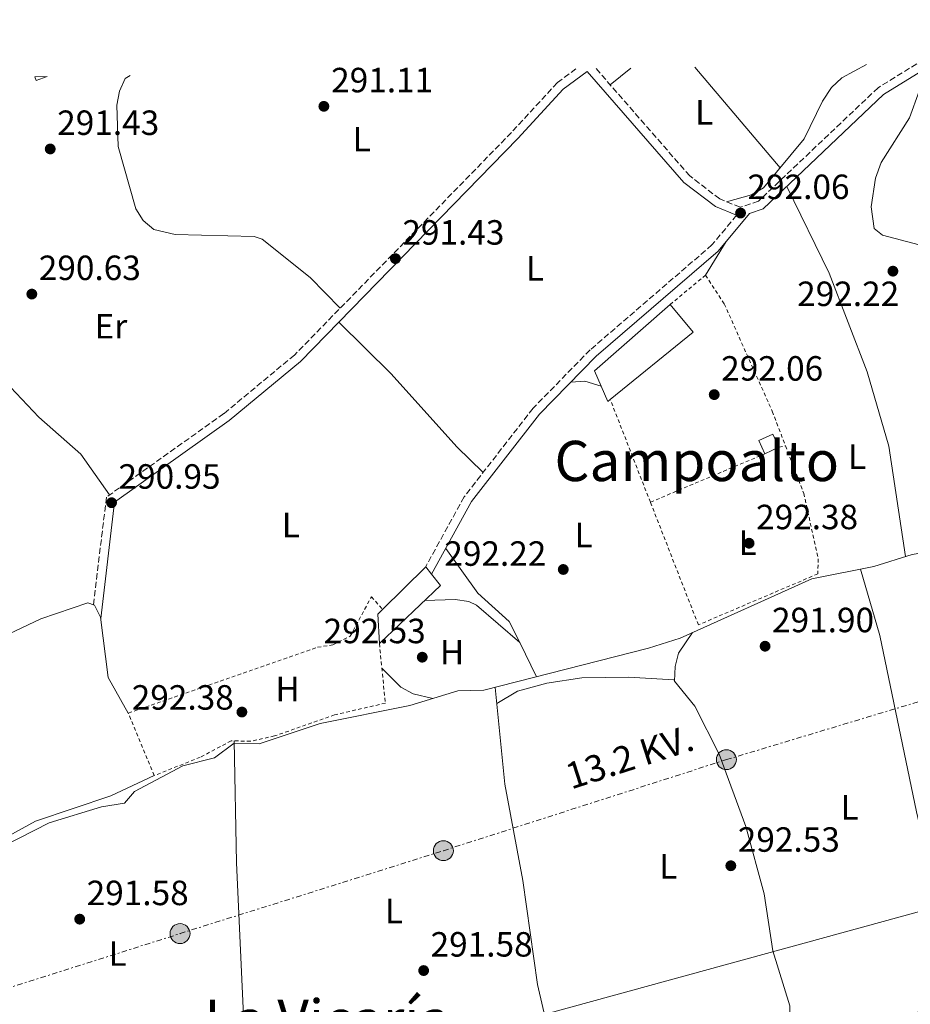
# Model space of a CAD drawing. Units: metres. Extents: x 601263 to 604729, y 4685214 to 4687576.
# Drawn here: x 603549 to 603804, y 4687295 to 4687576 of the extents above; entities that cross this region are included whole.
import ezdxf
from ezdxf.enums import TextEntityAlignment as Align

# ---------------------------------------------------------------- set-up
doc = ezdxf.new("R2010")
doc.units = ezdxf.units.M
doc.header["$MEASUREMENT"] = 0
for name, pattern in [('DGN Style 2', [1.7399219301090239, 1.043953158065414, -0.6959687720436097]), ('DGN Style 3', [2.435890702152634, 1.739921930109024, -0.6959687720436097]), ('DGN Style 7', [3.4798438602180486, 1.565929737098122, -0.6959687720436097, 0.5219765790327072, -0.6959687720436097])]:
    doc.linetypes.add(name, pattern=pattern)
for name, color, linetype, lineweight in [('Acequia sin especificar', 4, 'Continuous', 0), ('Camino', 7, 'DGN Style 3', 0), ('Caseta-cabaña', 1, 'Continuous', 0), ('Cauce permanente', 151, 'Continuous', 13), ('Cota de punto acotado terreno', 7, 'Continuous', 0), ('Etiqueta de uso rústico', 92, 'Continuous', 0), ('Gasoducto', 7, 'Continuous', 13), ('Invernadero', 7, 'Continuous', 0), ('Línea de cambio de uso (parcela vista)', 92, 'Continuous', 0), ('Línea eléctrica', 6, 'DGN Style 7', 0), ('Margen derecho', 7, 'Continuous', 0), ('Nave industrial', 1, 'Continuous', 13), ('Poste tendido eléctrico', 7, 'Continuous', 0), ('Punto acotado terreno (símbolo)', 7, 'Continuous', 0), ('Tensión línea eléctrica', 7, 'Continuous', 0), ('Texto de Área (paraje) menor', 7, 'Continuous', 0), ('Verja', 7, 'DGN Style 2', 0)]:
    doc.layers.add(name, color=color, linetype=linetype, lineweight=lineweight)
doc.styles.add('Style-Arial', font='arial.ttf')

# ---------------------------------------------------------------- blocks, each defined once
blk = doc.blocks.new('5PATER')
at = {"layer": 'Cauce permanente', "linetype": 'Continuous', "lineweight": 0}
h = blk.add_hatch(color=51, dxfattribs=at)
edge = h.paths.add_edge_path()
edge.add_ellipse((0, 0), major_axis=(-0.1095731443231308, -0.1110710700762829), ratio=0.9994222409660317, start_angle=0, end_angle=360)
blk = doc.blocks.new('5PELE')
at = {"layer": 'Invernadero', "linetype": 'Continuous', "lineweight": 0}
h = blk.add_hatch(color=9, dxfattribs=at)
edge = h.paths.add_edge_path()
edge.add_arc((-2.000000476837158e-05, 0), 0.2850000000000001, 0, 360)
at = {"layer": 'Invernadero', "color": 252, "linetype": 'Continuous', "lineweight": 0}
blk.add_circle((-2.000000476837158e-05, 0), 0.2850000000000001, dxfattribs=at)

msp = doc.modelspace()

# ---------------------------------------------------------------- linework, layer by layer
at = {"layer": 'Acequia sin especificar', "color": 4, "linetype": 'Continuous', "lineweight": 0}
for points in [[(603819.5099999999, 4687425.369999999, 292.1199999999953), (603820.2699999996, 4687430.92, 292.429999999993), (603820.0300000003, 4687434.890000001, 292.2799999999988), (603817.2800000003, 4687452.880000001, 292.1199999999953), (603814.0999999996, 4687466.689999999, 292.1199999999953), (603809.6399999997, 4687508.289999999, 292.1199999999953), (603806.3200000003, 4687511.779999999, 292.1199999999953), (603795.8700000001, 4687514.539999999, 292.1199999999953), (603793.4500000002, 4687516.460000001, 292.1199999999953), (603792.6699999999, 4687522.640000001, 292.1199999999953), (603793.9100000003, 4687530.859999999, 292.1199999999953), (603795.4900000002, 4687535.289999999, 292.1199999999953), (603803.5700000003, 4687548.07, 292.1199999999953), (603806.3099999996, 4687555.699999999, 292.1199999999953), (603812.0899999999, 4687563, 292.1199999999953)], [(603819.5099999999, 4687425.369999999, 292.1199999999953), (603817.0899999999, 4687425.41, 292.3899999999995), (603804.3399999999, 4687423.279999999, 292.3899999999995), (603793.4100000003, 4687419.850000001, 292.0800000000018), (603775.6600000003, 4687416.25, 291.9400000000023), (603738.0700000003, 4687399.34, 292.0800000000018), (603729.0199999996, 4687396.49, 291.4600000000065), (603681.9600000001, 4687384.430000001, 291.7700000000041), (603674.5199999996, 4687384.310000001, 291.7700000000041), (603660.79, 4687380.039999999, 292.0800000000018), (603635.1900000004, 4687374.980000001, 291.6600000000035), (603617.7800000003, 4687369.100000001, 291.4600000000065), (603610.6600000003, 4687369.289999999, 291.4600000000065), (603604.9800000006, 4687365.109999999, 291.4600000000065), (603595.9400000004, 4687362.869999999, 291.4600000000065), (603582.1200000001, 4687355.5, 291.4600000000065), (603579.25, 4687352.17, 291.4600000000065), (603572.7199999997, 4687351.109999999, 291.1499999999942), (603557.7400000002, 4687346.550000001, 291.1499999999942), (603536.4000000004, 4687335.67, 290.8500000000058), (603524.8700000001, 4687332.880000001, 291.1499999999942), (603520.9900000002, 4687332.26, 291.3800000000047)]]:
    msp.add_polyline3d(points, dxfattribs=at)
at = {"layer": 'Camino', "color": 7, "linetype": 'DGN Style 3', "lineweight": 0}
for points in [[(603805.6600000003, 4687563.489999998, 292.1799999999931), (603794.6299999974, 4687556.680000001, 291.9799999999961), (603760.4400000003, 4687524.260000002, 291.9799999999961), (603755.2100000001, 4687522.489999999, 291.6699999999983), (603749.3599999984, 4687524.890000002, 291.3600000000006), (603740.7999999998, 4687531.449999999, 291.0500000000029), (603714.0100000012, 4687562.140000001, 291.0500000000029)], [(603708.2800000003, 4687562.059999999, 291.3600000000006), (603702.9699999995, 4687558.120000003, 291.3600000000006), (603689.8299999988, 4687543.850000002, 290.7400000000054), (603627.829999997, 4687480.239999999, 291.0500000000029), (603607.659999999, 4687463.510000002, 291.0500000000029), (603574.1099999989, 4687439.640000002, 290.7400000000054), (603570.4299999998, 4687408.890000001, 291.0500000000029)], [(603754.1700000007, 4687520.210000001, 291.8200000000069), (603747.1400000011, 4687511.730000001, 291.8200000000069), (603712.3299999981, 4687481.730000001, 291.5099999999949), (603696.0100000012, 4687465.050000002, 291.5099999999949), (603676.3500000006, 4687439.739999998, 292.1300000000047), (603665.2799999998, 4687419.649999999, 291.8200000000069)]]:
    msp.add_polyline3d(points, dxfattribs=at)
at = {"layer": 'Caseta-cabaña', "color": 1, "linetype": 'Continuous', "lineweight": 0, "extrusion": (-0.03154093182680254, 0.06727613652541588, 0.9972357249285199), "elevation": 296604.084328705, "flags": 128}
msp.add_lwpolyline([(-2536450.170018657, -3976830.665813537), (-2536450.172547544, -3976834.828900512), (-2536454.601373573, -3976834.828900511), (-2536454.59459977, -3976830.656784249)], dxfattribs=at)
at = {"layer": 'Caseta-cabaña', "color": 1, "linetype": 'Continuous', "lineweight": 0, "extrusion": (-0.03154093182680254, 0.06727613652541588, 0.9972357249285199), "elevation": 296604.0842950671, "flags": 128}
msp.add_lwpolyline([(-2536454.59459977, -3976830.656784249), (-2536450.170018657, -3976830.665813537), (-2536450.172547544, -3976834.828900512), (-2536454.601373573, -3976834.828900511), (-2536454.59459977, -3976830.656784249)], close=True, dxfattribs=at)
at = {"layer": 'Caseta-cabaña', "color": 1, "linetype": 'Continuous', "lineweight": 0, "elevation": 294.4600000000065, "flags": 128}
msp.add_lwpolyline([(603766.2800000003, 4687453.91), (603762.2699999996, 4687452.039999999)], dxfattribs=at)
at = {"layer": 'Gasoducto', "color": 7, "linetype": 'Continuous', "lineweight": 13}
msp.add_polyline3d([(601496.4999999999, 4687529.550000002, 289.5099999999948), (601616.4699999986, 4687489.79, 289.75), (601713.88, 4687457.469999999, 288.9700000000012), (601721.3758863898, 4687455.966586743, 288.9925999999978), (602549.1200000002, 4687289.949999999, 291.4900000000052), (602765.64, 4687299.5, 291.6900000000023), (603285.7699999989, 4687239.170000004, 291.320000000007), (603306.640000001, 4687246.489999998, 291.6399999999995), (603398.0510948614, 4687252.929336092, 291.4517999999953), (603612.6999999998, 4687268.050000001, 291.0099999999948), (603945.0508087449, 4687359.239337349, 292.1806999999972), (604172.553548833, 4687421.660801559, 292.9820000000037), (604345.1599999998, 4687469.020000001, 293.5899999999965), (604551.534407045, 4687542.323188959, 292.9426999999997), (604625.7100000007, 4687568.670000002, 292.7100000000065), (604664.9299999992, 4687576.11, 293.0299999999988)], dxfattribs=at)
at = {"layer": 'Línea de cambio de uso (parcela vista)', "color": 92, "linetype": 'Continuous', "lineweight": 0, "flags": 128}
for points, elevation in [([(603751.3099999996, 4687524.09), (603758.4800000006, 4687526.07), (603761.8499999996, 4687528.039999999), (603773.4500000002, 4687542.08), (603778.7199999997, 4687552.84), (603781.2699999996, 4687556.730000001), (603784.2300000006, 4687559.449999999), (603791.2999999998, 4687563.279999999)], 290.8699999999953), ([(603640.9000000004, 4687493.65), (603632.3200000003, 4687502.460000001), (603618.5700000003, 4687513.369999999), (603616.3700000001, 4687514.109999999), (603593.7800000003, 4687514.710000001), (603587.6299999999, 4687516.109999999), (603584.5999999996, 4687518.67), (603582.54, 4687522.09), (603577.4299999997, 4687539.91), (603577.1200000001, 4687551.66), (603577.8499999996, 4687555.689999999), (603579.5099999999, 4687559.300000001), (603580.8600000005, 4687560.189999999)], 290.8699999999955), ([(603745.2999999998, 4687503.07), (603751.1900000004, 4687512.699999999)], 291.8099999999977), ([(603685.6500000004, 4687380.630000001), (603691.6200000001, 4687384.189999999), (603699.9100000003, 4687386.5), (603709.9900000002, 4687388.029999999), (603723.25, 4687388.210000001), (603736.2199999997, 4687387.380000001), (603736.4697000004, 4687387.069800001)], 291.9900000000052)]:
    msp.add_lwpolyline(points, dxfattribs=dict(at, elevation=elevation))
at = {"layer": 'Línea de cambio de uso (parcela vista)', "color": 92, "linetype": 'Continuous', "lineweight": 0, "extrusion": (0.02028244538808394, 0.01657600866164725, 0.9996568703039701), "elevation": 90236.95233664765, "flags": 128}
msp.add_lwpolyline([(3247571.92220694, -3432608.987389449), (3247571.92220694, -3432616.62263666)], dxfattribs=at)
at = {"layer": 'Línea de cambio de uso (parcela vista)', "color": 92, "linetype": 'Continuous', "lineweight": 0, "extrusion": (0.005310047971801962, -0.006283847887942645, 0.9999661577504804), "elevation": -25959.16951964554, "flags": 128}
msp.add_lwpolyline([(603756.5346004897, 4687463.203771468), (603732.2132972288, 4687491.984339701)], dxfattribs=at)
at = {"layer": 'Línea de cambio de uso (parcela vista)', "color": 92, "linetype": 'Continuous', "lineweight": 0, "extrusion": (-0.009954637431661473, 0.1896121408665873, 0.9818086072293284), "elevation": 883078.2181640792, "flags": 128}
msp.add_lwpolyline([(-848630.4251937275, -4564740.967114631), (-848634.4307024344, -4564740.967114631), (-848639.022978059, -4564739.334446696)], dxfattribs=at)
at = {"layer": 'Línea de cambio de uso (parcela vista)', "color": 92, "linetype": 'Continuous', "lineweight": 0, "extrusion": (0.07123172170405692, -0.04864898362358248, 0.9962727127726967), "elevation": -184740.8360684499, "flags": 128}
msp.add_lwpolyline([(4211272.894782737, 2137088.388746517), (4211276.376309834, 2137090.604778972), (4211280.052697028, 2137091.982558299), (4211287.23374152, 2137091.982558299)], dxfattribs=at)
at = {"layer": 'Línea de cambio de uso (parcela vista)', "color": 92, "linetype": 'Continuous', "lineweight": 0, "extrusion": (-0.00934397956936538, 0.01883144564019748, 0.9997790089319278), "elevation": 82921.12038673359, "flags": 128}
msp.add_lwpolyline([(-2624241.194501016, -3929710.819471778), (-2624241.194501016, -3929699.916716849)], dxfattribs=at)
at = {"layer": 'Línea de cambio de uso (parcela vista)', "color": 92, "linetype": 'Continuous', "lineweight": 0, "extrusion": (0.01127014438190677, -0.00991772724524359, 0.9998873049158591), "elevation": -39393.17983034438, "flags": 128}
msp.add_lwpolyline([(603650.5753825299, 4687237.8906943), (603650.5803833393, 4687237.886294084)], dxfattribs=at)
at = {"layer": 'Línea de cambio de uso (parcela vista)', "color": 92, "linetype": 'Continuous', "lineweight": 0, "extrusion": (-0.6311523999518538, -0.02724373805277548, 0.775180254374379), "elevation": -508445.6839862501, "flags": 128}
msp.add_lwpolyline([(-4656883.390944821, 624351.8648265731), (-4656943.752194939, 624351.7153980379), (-4656978.596511018, 624352.855107204)], dxfattribs=at)
at = {"layer": 'Línea de cambio de uso (parcela vista)', "color": 92, "linetype": 'Continuous', "lineweight": 0, "extrusion": (0.05532095153246352, -0.1434529500188575, 0.9881097324955513), "elevation": -638713.8467800636, "flags": 128}
msp.add_lwpolyline([(2249894.363591057, 4106736.404919687), (2249909.618433276, 4106734.388663535), (2249913.648334019, 4106734.388663535)], dxfattribs=at)
at = {"layer": 'Línea de cambio de uso (parcela vista)', "color": 92, "linetype": 'Continuous', "lineweight": 0}
for points in [[(603768.5099999999, 4687528.470000001, 291.8099999999977), (603780.6200000001, 4687503.65, 292.070000000007), (603791.4900000002, 4687475.470000001, 291.75), (603797.6799999997, 4687454.189999999, 291.9900000000052), (603802.4100000003, 4687422.67, 292.1199999999953)], [(603681.7800000003, 4687446.730000001, 290.2599999999948), (603674.2400000002, 4687454.050000001, 290.8800000000047), (603655.4900000002, 4687474.850000001, 290.8800000000047), (603640.4900000002, 4687489.640000001, 290.8800000000047)], [(603574.9900000002, 4687440.26, 290.5800000000018), (603566.8499999996, 4687451.880000001, 290.1999999999971), (603554.8399999999, 4687462.470000001, 290.2799999999988), (603536.9199999999, 4687481.4, 290.2700000000041)], [(603671.0700000003, 4687424.980000001, 291.1999999999971), (603680.2400000002, 4687412.180000001, 291.2200000000012), (603689.2300000006, 4687404.050000001, 291.4499999999971), (603692.2050000001, 4687398.054400001, 291.5908000000054)], [(603816.5199999996, 4687295.560000001, 292.3000000000029), (603817.8099999996, 4687297.689999999, 292.3000000000029), (603805.5700000003, 4687349.710000001, 292.6100000000006), (603795.1500000004, 4687400.140000001, 291.9900000000052), (603789.5599999996, 4687419.07, 292.3000000000029)], [(603580.3700000001, 4687377.9, 292.1300000000047), (603574.5700000003, 4687388.100000001, 291.6699999999983), (603572.4400000004, 4687405.350000001, 290.8899999999995), (603570.6699999999, 4687408.800000001, 290.8899999999995), (603568.8300000001, 4687409.470000001, 290.8899999999995), (603555.4000000004, 4687404.880000001, 291.1999999999971), (603533.75, 4687394.710000001, 291.5200000000041), (603514.1399999997, 4687390.180000001, 291.1999999999971), (603511.2999999998, 4687388.09, 291.1999999999971), (603506.1799999997, 4687381.77, 291.4100000000035), (603504.5700000003, 4687379.600000001, 291.5099999999948), (603504.1900000004, 4687376.83, 291.5099999999948), (603505.0800000001, 4687352.039999999, 291.5099999999948), (603507.7599999999, 4687336.49, 291.5099999999948), (603509.5899999999, 4687335.199999999, 291.5099999999948), (603513.4500000002, 4687334.180000001, 291.5099999999948), (603517.5700000003, 4687334.060000001, 291.1999999999971), (603533.2199999997, 4687337.029999999, 291.1999999999971), (603541.4600000001, 4687340.220000001, 291.1999999999971), (603553.8600000005, 4687347.029999999, 291.1999999999971), (603575.3700000001, 4687354.26, 291.1199999999953), (603587.79, 4687360.060000001, 291.820000000007)], [(603665.0599999996, 4687410.109999999, 291.4900000000052), (603673.7199999997, 4687410.390000001, 291.6000000000058), (603677.6799999997, 4687409.779999999, 291.7599999999948), (603679.8799999999, 4687408.779999999, 291.8000000000029), (603692.2050000001, 4687398.054400001, 291.4900999999954)], [(603652.8200000003, 4687390.730000001, 292.1300000000047), (603658.2400000002, 4687385.33, 291.820000000007), (603661.7599999999, 4687383.41, 291.820000000007), (603667.4100000003, 4687382.100000001, 291.820000000007)], [(603736.4697000004, 4687387.069800001, 291.9900000000052), (603742.2000000002, 4687379.939999999, 291.9900000000052), (603749.1799999997, 4687366.180000001, 291.9900000000052), (603756.8099999996, 4687345.5, 292.070000000007), (603762.0899999999, 4687326.230000001, 292.5500000000029), (603764.5700000003, 4687309.970000001, 292.5599999999977), (603769.4100000003, 4687294.199999999, 292.3000000000029), (603769.5199999996, 4687290.189999999, 292.3000000000029), (603768.9600000001, 4687288.949999999, 292.3000000000029), (603767.3799999999, 4687287.75, 292.3000000000029), (603763.6900000004, 4687286.16, 292.3000000000029), (603754.9400000004, 4687285.350000001, 292.3000000000029), (603748.6900000004, 4687283.460700001, 292.3000000000029)], [(603703.4199000001, 4687274.090299999, 291.3800000000047), (603697.3300000001, 4687300.300000001, 291.7400000000052), (603693.1399999997, 4687330.09, 291.3800000000047), (603687.9500000002, 4687357.619999999, 291.2200000000012), (603685.1799999997, 4687385.25, 291.9900000000052)]]:
    msp.add_polyline3d(points, dxfattribs=at)
at = {"layer": 'Línea eléctrica', "color": 6, "linetype": 'DGN Style 7', "lineweight": 0}
msp.add_polyline3d([(603389.7399999984, 4687250.390000001, 291.8699999999953), (603398.0510948614, 4687252.929336092, 291.8711999999941), (603459.649999998, 4687271.75, 291.8800000000047), (603522.1000000013, 4687291.760000002, 291.3000000000029), (603595.1499999992, 4687314.890000002, 291.2599999999948), (603670.3899999999, 4687338.590000001, 291.3500000000058), (603751.2600000009, 4687364.609999998, 291.9900000000052), (603825.8400000001, 4687387.080000001, 292.3300000000018), (603895.4899999984, 4687410.000000001, 292.3899999999995), (603944.1999999996, 4687425.73, 292.1900000000023)], dxfattribs=at)
at = {"layer": 'Margen derecho', "color": 7, "linetype": 'Continuous', "lineweight": 0}
for points in [[(603810.5399999997, 4687563.560000001, 292.2400000000052), (603796.1600000008, 4687554.690000001, 291.9799999999961), (603761.7600000014, 4687522.070000002, 291.9799999999961), (603757.8699999999, 4687520.75, 291.8200000000069), (603748.9299999991, 4687509.980000001, 291.8200000000069), (603714.0399999979, 4687479.910000001, 291.5099999999949), (603697.8999999978, 4687463.399999999, 291.5099999999949), (603678.4499999996, 4687438.360000002, 292.1300000000047), (603667.0299999999, 4687417.65, 291.8200000000069)], [(603754.1700000007, 4687520.210000001, 291.8200000000069), (603748.1099999989, 4687522.710000004, 291.3600000000006), (603739.0799999987, 4687529.620000001, 291.0500000000029), (603711.4400000006, 4687561.289999999, 291.3600000000006), (603704.6399999991, 4687556.260000003, 291.3600000000006), (603691.6399999993, 4687542.13, 290.7400000000054), (603629.5300000003, 4687478.4, 291.0500000000029), (603609.1799999991, 4687461.530000002, 291.0500000000029), (603576.4600000003, 4687438.250000002, 290.7400000000054), (603572.4799999995, 4687404.970000001, 291.0500000000029)]]:
    msp.add_polyline3d(points, dxfattribs=at)
at = {"layer": 'Nave industrial', "color": 1, "linetype": 'Continuous', "lineweight": 13, "extrusion": (0.005887017598587734, -0.02517639440314142, 0.9996656902128088), "elevation": -114168.9515223326, "flags": 128}
msp.add_lwpolyline([(1655006.523138127, 4425540.950243039), (1655010.04970196, 4425540.176713768), (1655006.652436425, 4425539.789949132), (1655006.523138127, 4425540.950243039)], close=True, dxfattribs=at)
msp.add_lwpolyline([(1655010.04970196, 4425540.176713768), (1655006.652436425, 4425539.789949132), (1655006.523138127, 4425540.950243039)], dxfattribs=at)
at = {"layer": 'Nave industrial', "color": 1, "linetype": 'Continuous', "lineweight": 13, "extrusion": (-0.08630538372712927, 0.1217480524659821, 0.9888016952152002), "elevation": 518879.5172169651, "flags": 128}
msp.add_lwpolyline([(-3203362.961843649, -3435994.358898983), (-3203393.409469303, -3435996.369145749), (-3203392.599597429, -3436006.755420709)], dxfattribs=at)
at = {"layer": 'Nave industrial', "color": 1, "linetype": 'Continuous', "lineweight": 13, "extrusion": (-0.09112046803523338, 0.06923281186891264, 0.9934303589410604), "elevation": 269810.7240194016, "flags": 128}
msp.add_lwpolyline([(-4097504.153704486, -2339625.638505296), (-4097502.298043588, -2339625.900655319), (-4097495.875497423, -2339620.482888183)], dxfattribs=at)
at = {"layer": 'Nave industrial', "color": 1, "linetype": 'Continuous', "lineweight": 13}
for points in [[(603718.0800000001, 4687467.529999999, 296.9199999999983), (603717.4000000004, 4687466.980000001, 296.929999999993), (603713.6100000005, 4687475.74, 295.3800000000047), (603735.1699999999, 4687494.67, 295.070000000007), (603741.7699999996, 4687486.76, 296.6199999999953)], [(603669.5700000003, 4687414.380000001, 295.6900000000023), (603652.1100000005, 4687397.82, 296), (603651.7100000001, 4687406.189999999, 295.3800000000047), (603653.04, 4687407.51, 295.4100000000035), (603665.2800000003, 4687419.65, 295.6900000000023), (603665.3799999999, 4687419.76, 295.6900000000023), (603667.0300000003, 4687417.65, 295.6900000000023)]]:
    msp.add_polyline3d(points, close=True, dxfattribs=at)
for points in [[(603735.1699999999, 4687494.67, 295.070000000007), (603713.6100000005, 4687475.74, 295.3800000000047), (603717.4000000004, 4687466.980000001, 296.929999999993), (603718.0800000001, 4687467.529999999, 296.9199999999983)], [(603652.1100000005, 4687397.82, 296), (603669.5700000003, 4687414.380000001, 295.6900000000023), (603667.0300000003, 4687417.65, 295.6900000000023), (603665.3799999999, 4687419.76, 295.6900000000023), (603665.2800000003, 4687419.65, 295.6900000000023), (603653.04, 4687407.51, 295.4100000000035)]]:
    msp.add_polyline3d(points, dxfattribs=at)
at = {"layer": 'Verja', "color": 7, "linetype": 'DGN Style 2', "lineweight": 0, "flags": 128}
for points, elevation in [([(603729.5499999998, 4687438.199999999), (603718.0800000001, 4687467.529999999)], 293.3600000000006), ([(603766.2800000003, 4687453.91), (603768.1600000003, 4687454.310000001)], 293.9799999999959)]:
    msp.add_lwpolyline(points, dxfattribs=dict(at, elevation=elevation))
at = {"layer": 'Verja', "color": 7, "linetype": 'DGN Style 2', "lineweight": 0, "extrusion": (-0.008036178018500022, -0.003399165763356137, 0.9999619320328991), "elevation": -20491.0887773376, "flags": 128}
msp.add_lwpolyline([(603712.4174746515, 4687395.627323803), (603745.1389093201, 4687409.467403759)], dxfattribs=at)
at = {"layer": 'Verja', "color": 7, "linetype": 'DGN Style 2', "lineweight": 0}
for points in [[(603735.1699999999, 4687494.67, 293.6699999999983), (603745.2999999998, 4687503.07, 293.6699999999983), (603750.6500000004, 4687494.880000001, 293.9799999999959), (603764.3799999999, 4687464.180000001, 293.6699999999983), (603768.1600000003, 4687454.310000001, 293.4100000000035)], [(603768.1600000003, 4687454.310000001, 293.4100000000035), (603773.3600000005, 4687440.720000001, 293.0500000000029), (603777.5, 4687422.039999999, 293.0500000000029), (603777.3899999997, 4687417.710000001, 293.3600000000006), (603743.2599999999, 4687403.140000001, 293.3600000000006), (603729.5499999998, 4687438.199999999, 293.3600000000006)], [(603652.1100000005, 4687397.82, 293.5299999999988), (603653.8200000003, 4687380.75, 293.8399999999965), (603639.3300000001, 4687377.42, 292.9100000000035), (603622.1500000004, 4687371.369999999, 292.9100000000035), (603615.2999999998, 4687369.850000001, 292.9100000000035), (603609.7300000006, 4687370, 292.75), (603600.9299999997, 4687365.279999999, 293.0599999999977), (603587.79, 4687360.060000001, 292.6000000000058), (603580.3700000001, 4687377.9, 292.9100000000035), (603634.4299999997, 4687396.74, 293.0599999999977), (603638.7800000003, 4687397.4, 293.0599999999977), (603643.7999999998, 4687399.9, 292.9100000000035), (603649.8300000001, 4687411.189999999, 292.9100000000035), (603653.04, 4687407.51, 293.0599999999977)]]:
    msp.add_polyline3d(points, dxfattribs=at)

# ---------------------------------------------------------------- block references
at = {"layer": 'Poste tendido eléctrico', "color": 7, "linetype": 'Continuous', "lineweight": 0, "xscale": 10, "yscale": 10, "zscale": 10}
for p in [(603751.2600000009, 4687364.609999998, 291.9900000000052), (603670.3899999999, 4687338.590000001, 291.3500000000058), (603595.1499999992, 4687314.890000002, 291.2599999999948)]:
    msp.add_blockref('5PELE', p, dxfattribs=at)
at = {"layer": 'Punto acotado terreno (símbolo)', "color": 7, "linetype": 'Continuous', "lineweight": 0, "xscale": 10, "yscale": 10, "zscale": 10}
for p in [(603636.2499999992, 4687551.350000001, 291.110000000001), (603558.0599999981, 4687539.160000001, 291.4199999999987), (603755.3099999984, 4687520.840000002, 292.0599999999981), (603656.69, 4687507.809999999, 291.4199999999987), (603798.8500000021, 4687504.230000002, 292.2200000000012), (603552.800000001, 4687497.690000001, 290.6300000000051), (603747.7899999992, 4687468.940000003, 292.0599999999981), (603575.5899999987, 4687438.050000001, 290.9499999999971), (603757.7499999992, 4687426.470000001, 292.3800000000047), (603704.649999998, 4687418.969999999, 292.2200000000012), (603762.3200000002, 4687397.030000003, 291.8999999999946), (603664.3599999989, 4687393.890000002, 292.5299999999988), (603612.8299999969, 4687378.219999999, 292.3800000000047), (603752.53, 4687334.280000002, 292.5299999999988), (603566.4800000002, 4687319.020000001, 291.5800000000027), (603664.7600000012, 4687304.320000002, 291.5800000000027)]:
    msp.add_blockref('5PATER', p, dxfattribs=at)

# ---------------------------------------------------------------- texts
at = {"layer": 'Cota de punto acotado terreno', "color": 7, "linetype": 'Continuous', "lineweight": 0, "style": 'Style-Arial'}
for s, p in [('291.11', (603638.3299999986, 4687555.350000002, 291.1100000000006)), ('291.43', (603560.0500000002, 4687543.159999999, 291.4199999999983)), ('292.06', (603757.2899999992, 4687524.84, 292.0599999999977)), ('291.43', (603658.6799999997, 4687511.809999999, 291.4199999999983)), ('290.63', (603554.7899999982, 4687501.690000002, 290.6300000000047)), ('292.22', (603771.48, 4687494.260000003, 292.2200000000012)), ('292.06', (603749.77, 4687472.940000001, 292.0599999999977)), ('290.95', (603577.569999999, 4687442.050000001, 290.9499999999971)), ('292.38', (603759.739999999, 4687430.469999998, 292.3800000000047)), ('292.22', (603670.6600000003, 4687420.02, 292.2200000000012)), ('291.90', (603764.300000001, 4687401.03, 291.8999999999942)), ('292.53', (603636.1900000017, 4687397.890000001, 292.5299999999988)), ('292.38', (603581.3500000014, 4687378.899999998, 292.3800000000047)), ('292.53', (603754.5199999998, 4687338.28, 292.5299999999988)), ('291.58', (603568.4699999974, 4687323.020000001, 291.5800000000018)), ('291.58', (603666.7399999975, 4687308.32, 291.5800000000018))]:
    msp.add_text(s, height=7.000000000000002, dxfattribs=at).set_placement(p)
at = {"layer": 'Etiqueta de uso rústico', "color": 92, "linetype": 'Continuous', "lineweight": 0, "style": 'Style-Arial'}
for s, p in [('L', (603744.9114203795, 4687549.610009999, 290.9100000000035)), ('L', (603647.071420379, 4687541.960010001, 291.0299999999988)), ('L', (603696.5514203793, 4687505.040009997, 291.2100000000065)), ('Er', (603575.4154566079, 4687488.490009999, 290.8800000000047)), ('L', (603788.6114203773, 4687451.210010001, 292.0599999999977)), ('L', (603626.8014203805, 4687431.67001, 290.5599999999977)), ('L', (603710.4914203801, 4687428.830010001, 292.1499999999942)), ('L', (603757.3114203804, 4687426.650009998, 292.3699999999953)), ('H', (603672.8916459886, 4687395.320009999, 292.2400000000052)), ('H', (603625.8716459892, 4687384.800010001, 292.1199999999953)), ('L', (603786.4814203794, 4687350.990009996, 292.3000000000029)), ('L', (603734.6414203789, 4687334.100009999, 292.1399999999995)), ('L', (603656.2914203769, 4687321.33001, 291.5599999999977)), ('L', (603577.3314203814, 4687309.180009999, 291.5099999999948))]:
    msp.add_text(s, height=7.000000000000002, dxfattribs=at).set_placement(p, align=Align.MIDDLE_CENTER)
at = {"layer": 'Tensión línea eléctrica', "color": 7, "linetype": 'Continuous', "lineweight": 0, "style": 'Style-Arial'}
msp.add_text('13.2 KV.', height=7.5, rotation=17.83756, dxfattribs=at).set_placement((603724.7308802773, 4687361.791041707, 291.5299999999988), align=Align.CENTER)
at = {"layer": 'Texto de Área (paraje) menor', "color": 7, "linetype": 'Continuous', "lineweight": 0, "style": 'Style-Arial'}
for s, p in [('Campoalto', (603742.8066364172, 4687449.98001, 292.0500000000029)), ('La Vicaría', (603637.2187881836, 4687290.300009998, 291.1499999999942))]:
    msp.add_text(s, height=11.5, dxfattribs=at).set_placement(p, align=Align.MIDDLE_CENTER)

doc.saveas('drawing.dxf')
